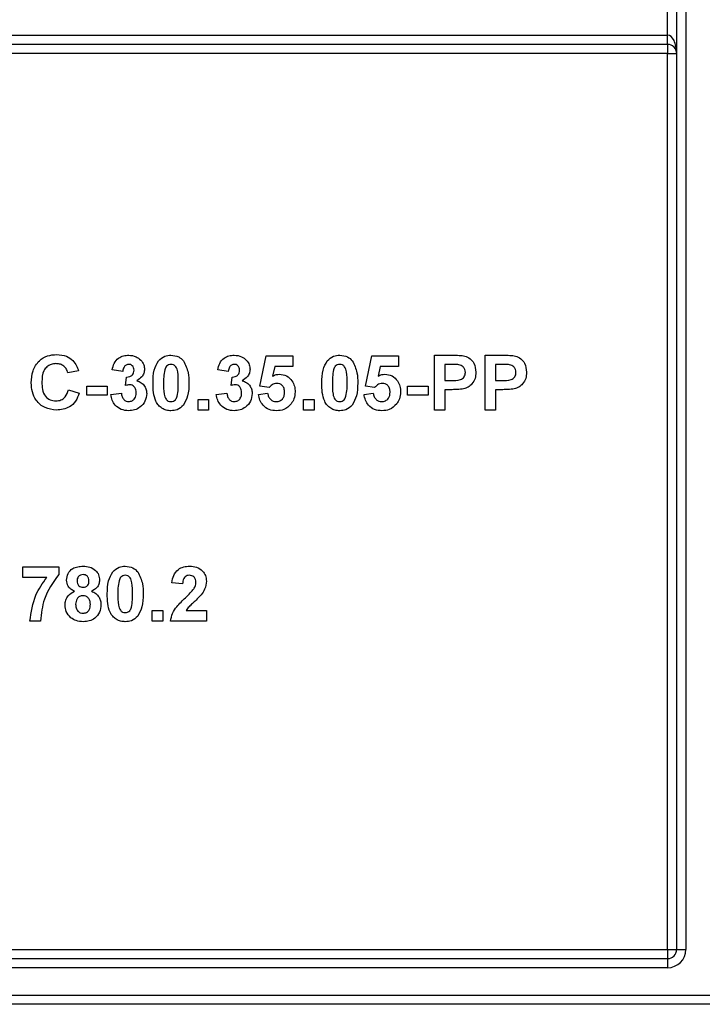
# Model space of a CAD drawing. Units: millimetres. Extents: x 1 to 418, y -29 to 291.
# Drawn here: x 177 to 182, y 152 to 160 of the extents above; entities that cross this region are included whole.
import ezdxf

# ---------------------------------------------------------------- set-up
doc = ezdxf.new("R2010")
doc.units = ezdxf.units.MM

msp = doc.modelspace()

# ---------------------------------------------------------------- linework, layer by layer
at = {"color": 7, "linetype": 'Continuous', "lineweight": 25}
for p, q in [((182.252159, 152.396836), (182.252159, 165.453552)), ((182.323588, 165.453552), (182.323588, 152.396836)), ((182.18073, 159.539693), (182.18073, 159.782551)), ((171.802159, 159.539693), (182.18073, 159.539693)), ((182.18073, 159.468265), (182.18073, 159.539693)), ((182.18073, 159.468265), (171.802159, 159.468265)), ((182.18073, 159.396836), (171.802159, 159.396836)), ((182.18073, 159.468265), (182.18073, 159.396836)), ((182.18073, 152.396836), (182.18073, 159.396836)), ((182.18073, 159.396836), (182.252159, 159.396836)), ((178.996939, 156.797077), (179.04639, 157.034199)), ((179.04639, 157.034199), (179.255181, 157.034199)), ((179.255181, 157.034199), (179.255181, 156.951781)), ((179.821115, 156.797077), (179.870566, 157.034199)), ((179.870566, 157.034199), (180.079357, 157.034199)), ((180.079357, 157.034199), (180.079357, 156.951781)), ((180.359577, 156.611122), (180.359577, 157.039693)), ((180.359577, 157.039693), (180.496682, 157.039693)), ((180.755181, 156.611122), (180.755181, 157.039693)), ((180.755181, 157.039693), (180.892286, 157.039693)), ((179.112496, 156.951781), (179.095669, 156.875287)), ((179.255181, 156.951781), (179.112496, 156.951781)), ((179.936671, 156.951781), (179.919844, 156.875287)), ((180.079357, 156.951781), (179.936671, 156.951781)), ((180.441994, 156.968265), (180.441994, 156.841891)), ((180.485607, 156.968265), (180.441994, 156.968265)), ((180.881211, 156.968265), (180.837599, 156.968265)), ((180.837599, 156.968265), (180.837599, 156.841891)), ((177.579357, 156.918814), (177.496939, 156.902331)), ((177.925511, 156.91332), (177.843093, 156.925682)), ((177.947489, 156.802829), (177.955215, 156.869364)), ((178.749686, 156.91332), (178.667269, 156.925682)), ((178.771665, 156.802829), (178.779391, 156.869364)), ((177.645291, 156.726507), (177.645291, 156.797935)), ((177.645291, 156.797935), (177.804632, 156.797935)), ((177.804632, 156.797935), (177.804632, 156.726507)), ((179.068883, 156.786946), (178.996939, 156.797077)), ((179.893059, 156.786946), (179.821115, 156.797077)), ((180.150785, 156.726507), (180.150785, 156.797935)), ((180.150785, 156.797935), (180.310126, 156.797935)), ((180.310126, 156.797935), (180.310126, 156.726507)), ((180.441994, 156.841891), (180.491445, 156.841891)), ((180.837599, 156.841891), (180.887049, 156.841891)), ((177.502434, 156.770463), (177.584851, 156.74299)), ((177.804632, 156.726507), (177.645291, 156.726507)), ((177.832104, 156.73286), (177.914522, 156.74299)), ((178.65628, 156.73286), (178.738697, 156.74299)), ((178.98595, 156.733718), (179.057379, 156.74299)), ((179.810126, 156.733718), (179.881555, 156.74299)), ((180.310126, 156.726507), (180.150785, 156.726507)), ((180.498399, 156.770463), (180.441994, 156.770463)), ((180.441994, 156.770463), (180.441994, 156.611122)), ((180.894003, 156.770463), (180.837599, 156.770463)), ((180.837599, 156.770463), (180.837599, 156.611122)), ((178.513423, 156.611122), (178.513423, 156.69354)), ((178.513423, 156.69354), (178.59584, 156.69354)), ((178.59584, 156.69354), (178.59584, 156.611122)), ((179.337599, 156.611122), (179.337599, 156.69354)), ((179.337599, 156.69354), (179.420016, 156.69354)), ((179.420016, 156.69354), (179.420016, 156.611122)), ((178.59584, 156.611122), (178.513423, 156.611122)), ((179.420016, 156.611122), (179.337599, 156.611122)), ((180.441994, 156.611122), (180.359577, 156.611122)), ((180.837599, 156.611122), (180.755181, 156.611122)), ((177.145291, 155.30343), (177.145291, 155.385847)), ((177.145291, 155.385847), (177.425511, 155.385847)), ((177.425511, 155.385847), (177.425511, 155.325408)), ((177.33219, 155.30343), (177.145291, 155.30343)), ((178.392544, 155.253979), (178.310126, 155.262049)), ((178.15628, 155.045188), (178.238697, 155.045188)), ((178.15628, 154.96277), (178.15628, 155.045188)), ((178.238697, 155.045188), (178.238697, 154.96277)), ((178.420102, 155.045188), (178.579357, 155.045188)), ((178.579357, 155.045188), (178.579357, 154.96277)), ((177.282654, 154.96277), (177.200236, 154.96277)), ((178.238697, 154.96277), (178.15628, 154.96277)), ((178.579357, 154.96277), (178.299137, 154.96277)), ((171.802159, 152.396836), (182.18073, 152.396836)), ((182.18073, 152.396836), (182.252159, 152.396836)), ((182.18073, 152.396836), (182.18073, 152.325408)), ((182.252159, 152.396836), (182.323588, 152.396836)), ((160.895016, 152.325408), (182.18073, 152.325408)), ((182.18073, 152.325408), (182.18073, 152.253979)), ((182.18073, 152.253979), (160.895016, 152.253979)), ((147.616445, 152.039693), (195.552159, 152.039693)), ((195.552159, 151.968265), (147.616445, 151.968265))]:
    msp.add_line(p, q, dxfattribs=at)
for centre, radius, start, end in [((182.18073, 159.396836), 0.071429, 0, 90), ((182.18073, 152.396836), 0.142857, 270, 0), ((182.18073, 152.396836), 0.071429, 270, 0)]:
    msp.add_arc(centre, radius, start, end, dxfattribs=at)
msp.add_ellipse((182.18073, 159.396836), major_axis=(0, 0.142857), ratio=0.5, start_param=4.71238898, end_param=6.28318531, dxfattribs=at)
for points, knots in [([(177.211225, 156.824463), (177.213145, 156.855952), (177.216974, 156.918733), (177.2651, 156.995744), (177.335551, 157.03941), (177.384915, 157.04326), (177.409628, 157.045188)], [0, 0, 0, 0, 0.28068848, 0.55962173, 0.77953523, 1, 1, 1, 1]), ([(177.409628, 157.045188), (177.435938, 157.043268), (177.482926, 157.039838), (177.519782, 157.011003), (177.536002, 156.998313)], [0, 0, 0, 0, 0.55991319, 1, 1, 1, 1]), ([(177.843093, 156.925682), (177.847133, 156.943053), (177.855181, 156.977657), (177.888016, 157.017068), (177.930115, 157.036684), (177.957947, 157.03869), (177.971871, 157.039693)], [0, 0, 0, 0, 0.28073319, 0.55922989, 0.77949746, 1, 1, 1, 1]), ([(177.971871, 157.039693), (177.991947, 157.038032), (178.027815, 157.035063), (178.05466, 157.011514), (178.066479, 157.001146)], [0, 0, 0, 0, 0.559743251, 1, 1, 1, 1]), ([(178.204185, 156.996167), (178.219777, 157.010518), (178.247714, 157.036233), (178.285282, 157.038633), (178.301884, 157.039693)], [0, 0, 0, 0, 0.55808265, 1, 1, 1, 1]), ([(178.301884, 157.039693), (178.323204, 157.037742), (178.361305, 157.034256), (178.388118, 157.007455), (178.399927, 156.995651)], [0, 0, 0, 0, 0.55956232, 1, 1, 1, 1]), ([(178.667269, 156.925682), (178.671309, 156.943053), (178.679357, 156.977657), (178.712191, 157.017068), (178.754291, 157.036684), (178.782123, 157.03869), (178.796046, 157.039693)], [0, 0, 0, 0, 0.28073319, 0.55922989, 0.77949746, 1, 1, 1, 1]), ([(178.796046, 157.039693), (178.816123, 157.038032), (178.851991, 157.035063), (178.878836, 157.011514), (178.890655, 157.001146)], [0, 0, 0, 0, 0.55974325, 1, 1, 1, 1]), ([(179.522866, 156.996167), (179.538458, 157.010518), (179.566395, 157.036233), (179.603964, 157.038633), (179.620566, 157.039693)], [0, 0, 0, 0, 0.55808265, 1, 1, 1, 1]), ([(179.620566, 157.039693), (179.641885, 157.037742), (179.679986, 157.034256), (179.706799, 157.007455), (179.718608, 156.995651)], [0, 0, 0, 0, 0.559562317, 1, 1, 1, 1]), ([(180.496682, 157.039693), (180.515761, 157.039802), (180.54981, 157.039996), (180.583512, 157.035254), (180.59833, 157.033169)], [0, 0, 0, 0, 0.56034511, 1, 1, 1, 1]), ([(180.59833, 157.033169), (180.612563, 157.02725), (180.64106, 157.015401), (180.677309, 156.970927), (180.681311, 156.931042), (180.683752, 156.906709)], [0, 0, 0, 0, 0.28009073, 0.56080396, 1, 1, 1, 1]), ([(180.892286, 157.039693), (180.911365, 157.039802), (180.945414, 157.039996), (180.979117, 157.035254), (180.993934, 157.033169)], [0, 0, 0, 0, 0.56034511, 1, 1, 1, 1]), ([(180.993934, 157.033169), (181.008167, 157.02725), (181.036664, 157.015401), (181.072913, 156.970927), (181.076915, 156.931042), (181.079357, 156.906709)], [0, 0, 0, 0, 0.28009073, 0.56080396, 1, 1, 1, 1]), ([(177.403876, 156.973759), (177.39106, 156.972774), (177.365449, 156.970805), (177.331525, 156.95074), (177.297002, 156.905554), (177.295028, 156.861583), (177.293643, 156.83073)], [0, 0, 0, 0, 0.18715, 0.37398018, 0.56073773, 1, 1, 1, 1]), ([(177.496939, 156.902331), (177.493142, 156.913708), (177.485552, 156.936447), (177.460322, 156.959622), (177.431982, 156.972085), (177.413249, 156.973201), (177.403876, 156.973759)], [0, 0, 0, 0, 0.27982999, 0.55927498, 0.77949323, 1, 1, 1, 1]), ([(177.536002, 156.998313), (177.546893, 156.984979), (177.566377, 156.961124), (177.575384, 156.931764), (177.579357, 156.918814)], [0, 0, 0, 0, 0.55895975, 1, 1, 1, 1]), ([(177.972557, 156.968265), (177.965089, 156.967113), (177.950131, 156.964806), (177.930933, 156.943985), (177.927568, 156.924953), (177.925511, 156.91332)], [0, 0, 0, 0, 0.27936041, 0.55950517, 1, 1, 1, 1]), ([(178.013423, 156.922592), (178.012999, 156.929079), (178.012152, 156.942026), (178.002159, 156.957768), (177.987857, 156.967125), (177.977661, 156.967885), (177.972557, 156.968265)], [0, 0, 0, 0, 0.28044758, 0.55967335, 0.7796155, 1, 1, 1, 1]), ([(178.066479, 157.001146), (178.075781, 156.989307), (178.092403, 156.968152), (178.09479, 156.941528), (178.09584, 156.929803)], [0, 0, 0, 0, 0.55963748, 1, 1, 1, 1]), ([(178.161774, 156.823347), (178.16218, 156.857702), (178.162903, 156.918886), (178.191601, 156.972609), (178.204185, 156.996167)], [0, 0, 0, 0, 0.5614898, 1, 1, 1, 1]), ([(178.301884, 156.968265), (178.295382, 156.967574), (178.28239, 156.966193), (178.262413, 156.952133), (178.256806, 156.936037), (178.253378, 156.926198)], [0, 0, 0, 0, 0.28029235, 0.56001724, 1, 1, 1, 1]), ([(178.359577, 156.822489), (178.359559, 156.851378), (178.359532, 156.894638), (178.346203, 156.945179), (178.323794, 156.965816), (178.309197, 156.967448), (178.301884, 156.968265)], [0, 0, 0, 0, 0.50164457, 0.75118323, 0.87536409, 1, 1, 1, 1]), ([(178.399927, 156.995651), (178.414776, 156.965048), (178.441408, 156.910159), (178.441814, 156.84938), (178.441994, 156.822489)], [0, 0, 0, 0, 0.55756047, 1, 1, 1, 1]), ([(178.796733, 156.968265), (178.789265, 156.967113), (178.774307, 156.964806), (178.755109, 156.943985), (178.751744, 156.924953), (178.749686, 156.91332)], [0, 0, 0, 0, 0.27936041, 0.55950517, 1, 1, 1, 1]), ([(178.837599, 156.922592), (178.837174, 156.929079), (178.836328, 156.942026), (178.826335, 156.957768), (178.812033, 156.967125), (178.801837, 156.967885), (178.796733, 156.968265)], [0, 0, 0, 0, 0.280447576, 0.559673352, 0.7796155, 1, 1, 1, 1]), ([(178.890655, 157.001146), (178.899957, 156.989307), (178.916579, 156.968152), (178.918965, 156.941528), (178.920016, 156.929803)], [0, 0, 0, 0, 0.55963748, 1, 1, 1, 1]), ([(179.480456, 156.823347), (179.480862, 156.857702), (179.481585, 156.918886), (179.510282, 156.972609), (179.522866, 156.996167)], [0, 0, 0, 0, 0.5614898, 1, 1, 1, 1]), ([(179.620566, 156.968265), (179.614063, 156.967574), (179.601071, 156.966193), (179.581095, 156.952133), (179.575487, 156.936037), (179.572059, 156.926198)], [0, 0, 0, 0, 0.28029235, 0.56001724, 1, 1, 1, 1]), ([(179.678258, 156.822489), (179.67824, 156.851378), (179.678213, 156.894638), (179.664884, 156.945179), (179.642476, 156.965816), (179.627878, 156.967448), (179.620566, 156.968265)], [0, 0, 0, 0, 0.50164457, 0.75118323, 0.87536409, 1, 1, 1, 1]), ([(179.718608, 156.995651), (179.733457, 156.965048), (179.760089, 156.910159), (179.760496, 156.84938), (179.760675, 156.822489)], [0, 0, 0, 0, 0.55756047, 1, 1, 1, 1]), ([(180.550682, 156.96526), (180.538562, 156.966366), (180.516911, 156.968343), (180.495175, 156.968289), (180.485607, 156.968265)], [0, 0, 0, 0, 0.5598334, 1, 1, 1, 1]), ([(180.601335, 156.905421), (180.600652, 156.913473), (180.599288, 156.929558), (180.585901, 156.948348), (180.569072, 156.96063), (180.556814, 156.963716), (180.550682, 156.96526)], [0, 0, 0, 0, 0.279861862, 0.559069332, 0.779426711, 1, 1, 1, 1]), ([(180.946287, 156.96526), (180.934166, 156.966366), (180.912516, 156.968343), (180.890779, 156.968289), (180.881211, 156.968265)], [0, 0, 0, 0, 0.5598334, 1, 1, 1, 1]), ([(180.996939, 156.905421), (180.996256, 156.913473), (180.994892, 156.929558), (180.981506, 156.948348), (180.964676, 156.96063), (180.952419, 156.963716), (180.946287, 156.96526)], [0, 0, 0, 0, 0.27986186, 0.55906933, 0.77942671, 1, 1, 1, 1]), ([(177.955215, 156.869364), (177.963673, 156.869628), (177.980523, 156.870155), (178.001188, 156.883388), (178.01207, 156.902726), (178.012972, 156.915965), (178.013423, 156.922592)], [0, 0, 0, 0, 0.28040909, 0.55863953, 0.77908388, 1, 1, 1, 1]), ([(178.09584, 156.929803), (178.094803, 156.919059), (178.09273, 156.897568), (178.071962, 156.863811), (178.048522, 156.848873), (178.034199, 156.839745)], [0, 0, 0, 0, 0.28001636, 0.56005951, 1, 1, 1, 1]), ([(178.253378, 156.926198), (178.250073, 156.906985), (178.244166, 156.872647), (178.244184, 156.837826), (178.244192, 156.822489)], [0, 0, 0, 0, 0.559540604, 1, 1, 1, 1]), ([(178.779391, 156.869364), (178.787849, 156.869628), (178.804699, 156.870155), (178.825364, 156.883388), (178.836246, 156.902726), (178.837147, 156.915965), (178.837599, 156.922592)], [0, 0, 0, 0, 0.28040909, 0.55863953, 0.77908388, 1, 1, 1, 1]), ([(178.920016, 156.929803), (178.918979, 156.919059), (178.916905, 156.897568), (178.896138, 156.863811), (178.872698, 156.848873), (178.858375, 156.839745)], [0, 0, 0, 0, 0.28001636, 0.56005951, 1, 1, 1, 1]), ([(179.095669, 156.875287), (179.104961, 156.880311), (179.121556, 156.889283), (179.140303, 156.890713), (179.148553, 156.891342)], [0, 0, 0, 0, 0.55988791, 1, 1, 1, 1]), ([(179.148553, 156.891342), (179.167981, 156.888685), (179.206878, 156.883365), (179.247426, 156.843811), (179.268858, 156.798233), (179.270728, 156.767711), (179.271665, 156.752434)], [0, 0, 0, 0, 0.27900691, 0.55861939, 0.77907354, 1, 1, 1, 1]), ([(179.572059, 156.926198), (179.568754, 156.906985), (179.562848, 156.872647), (179.562865, 156.837826), (179.562873, 156.822489)], [0, 0, 0, 0, 0.5595406, 1, 1, 1, 1]), ([(179.919844, 156.875287), (179.929136, 156.880311), (179.945732, 156.889283), (179.964479, 156.890713), (179.972729, 156.891342)], [0, 0, 0, 0, 0.55988791, 1, 1, 1, 1]), ([(179.972729, 156.891342), (179.992156, 156.888685), (180.031053, 156.883365), (180.071601, 156.843811), (180.093034, 156.798233), (180.094904, 156.767711), (180.09584, 156.752434)], [0, 0, 0, 0, 0.27900691, 0.55861939, 0.77907354, 1, 1, 1, 1]), ([(180.491445, 156.841891), (180.516276, 156.840872), (180.547326, 156.839597), (180.579617, 156.857153), (180.592133, 156.870554), (180.600053, 156.887269), (180.600907, 156.89937), (180.601335, 156.905421)], [0, 0, 0, 0, 0.49969284, 0.62484431, 0.74984089, 0.87489819, 1, 1, 1, 1]), ([(180.683752, 156.906709), (180.682753, 156.890266), (180.680758, 156.857422), (180.657516, 156.816587), (180.624856, 156.789023), (180.600419, 156.780771), (180.5882, 156.776644)], [0, 0, 0, 0, 0.2802851, 0.55987331, 0.77991808, 1, 1, 1, 1]), ([(180.887049, 156.841891), (180.91188, 156.840872), (180.94293, 156.839597), (180.975221, 156.857153), (180.987737, 156.870554), (180.995657, 156.887269), (180.996512, 156.89937), (180.996939, 156.905421)], [0, 0, 0, 0, 0.499692837, 0.624844312, 0.749840888, 0.874898186, 1, 1, 1, 1]), ([(181.079357, 156.906709), (181.078358, 156.890266), (181.076362, 156.857422), (181.05312, 156.816587), (181.02046, 156.789023), (180.996023, 156.780771), (180.983804, 156.776644)], [0, 0, 0, 0, 0.2802851, 0.55987331, 0.77991808, 1, 1, 1, 1]), ([(177.406709, 156.611122), (177.376116, 156.614479), (177.314979, 156.621189), (177.248045, 156.680279), (177.215243, 156.752592), (177.212566, 156.800485), (177.211225, 156.824463)], [0, 0, 0, 0, 0.27957132, 0.55870808, 0.77905261, 1, 1, 1, 1]), ([(177.293643, 156.83073), (177.294301, 156.811189), (177.295613, 156.772255), (177.315395, 156.719541), (177.357114, 156.687181), (177.387937, 156.684095), (177.403361, 156.682551)], [0, 0, 0, 0, 0.28134558, 0.56053714, 0.78008315, 1, 1, 1, 1]), ([(177.980198, 156.808924), (177.973973, 156.808416), (177.962851, 156.807507), (177.952185, 156.804259), (177.947489, 156.802829)], [0, 0, 0, 0, 0.55968, 1, 1, 1, 1]), ([(178.029906, 156.744965), (178.029446, 156.753457), (178.028527, 156.770407), (178.017212, 156.791643), (178.000238, 156.806452), (177.986875, 156.808101), (177.980198, 156.808924)], [0, 0, 0, 0, 0.2807355, 0.56029616, 0.78029239, 1, 1, 1, 1]), ([(178.034199, 156.839745), (178.046576, 156.835768), (178.071322, 156.827817), (178.096544, 156.800573), (178.110377, 156.770012), (178.111675, 156.749712), (178.112324, 156.739556)], [0, 0, 0, 0, 0.27974504, 0.55931383, 0.77951215, 1, 1, 1, 1]), ([(178.301884, 156.605627), (178.289625, 156.606412), (178.265121, 156.60798), (178.230996, 156.623216), (178.202849, 156.647308), (178.163826, 156.710459), (178.162686, 156.773193), (178.161774, 156.823347)], [0, 0, 0, 0, 0.12535268, 0.25054427, 0.37581336, 0.50098099, 1, 1, 1, 1]), ([(178.244192, 156.822489), (178.244227, 156.793648), (178.24428, 156.75046), (178.257518, 156.699921), (178.280004, 156.679422), (178.294579, 156.677846), (178.301884, 156.677056)], [0, 0, 0, 0, 0.50168528, 0.75127264, 0.87533977, 1, 1, 1, 1]), ([(178.35039, 156.719123), (178.353698, 156.738272), (178.359609, 156.772493), (178.359586, 156.807201), (178.359577, 156.822489)], [0, 0, 0, 0, 0.55953697, 1, 1, 1, 1]), ([(178.441994, 156.822489), (178.441634, 156.788031), (178.440993, 156.726662), (178.412207, 156.672781), (178.399583, 156.649154)], [0, 0, 0, 0, 0.56149278, 1, 1, 1, 1]), ([(178.804374, 156.808924), (178.798149, 156.808416), (178.787027, 156.807507), (178.776361, 156.804259), (178.771665, 156.802829)], [0, 0, 0, 0, 0.55968, 1, 1, 1, 1]), ([(178.854082, 156.744965), (178.853622, 156.753457), (178.852702, 156.770407), (178.841387, 156.791643), (178.824414, 156.806452), (178.811051, 156.808101), (178.804374, 156.808924)], [0, 0, 0, 0, 0.280735498, 0.560296161, 0.780292389, 1, 1, 1, 1]), ([(178.858375, 156.839745), (178.870752, 156.835768), (178.895498, 156.827817), (178.92072, 156.800573), (178.934553, 156.770012), (178.93585, 156.749712), (178.9365, 156.739556)], [0, 0, 0, 0, 0.27974504, 0.55931383, 0.77951215, 1, 1, 1, 1]), ([(179.128893, 156.819913), (179.122277, 156.819322), (179.109042, 156.818141), (179.087471, 156.807239), (179.075933, 156.794643), (179.068883, 156.786946)], [0, 0, 0, 0, 0.27996309, 0.5600652, 1, 1, 1, 1]), ([(179.189247, 156.750631), (179.188765, 156.760405), (179.187806, 156.779873), (179.173743, 156.804315), (179.151919, 156.818149), (179.136574, 156.819325), (179.128893, 156.819913)], [0, 0, 0, 0, 0.280879848, 0.559423202, 0.779464901, 1, 1, 1, 1]), ([(179.620566, 156.605627), (179.608306, 156.606412), (179.583803, 156.60798), (179.549677, 156.623216), (179.52153, 156.647308), (179.482507, 156.710459), (179.481367, 156.773193), (179.480456, 156.823347)], [0, 0, 0, 0, 0.12535268, 0.25054427, 0.37581336, 0.50098099, 1, 1, 1, 1]), ([(179.562873, 156.822489), (179.562909, 156.793648), (179.562962, 156.75046), (179.576199, 156.699921), (179.598685, 156.679422), (179.61326, 156.677846), (179.620566, 156.677056)], [0, 0, 0, 0, 0.50168528, 0.751272638, 0.875339769, 1, 1, 1, 1]), ([(179.669072, 156.719123), (179.672379, 156.738272), (179.67829, 156.772493), (179.678268, 156.807201), (179.678258, 156.822489)], [0, 0, 0, 0, 0.55953697, 1, 1, 1, 1]), ([(179.760675, 156.822489), (179.760316, 156.788031), (179.759675, 156.726662), (179.730888, 156.672781), (179.718265, 156.649154)], [0, 0, 0, 0, 0.56149278, 1, 1, 1, 1]), ([(179.953069, 156.819913), (179.946453, 156.819322), (179.933217, 156.818141), (179.911646, 156.807239), (179.900108, 156.794643), (179.893059, 156.786946)], [0, 0, 0, 0, 0.27996309, 0.5600652, 1, 1, 1, 1]), ([(180.013423, 156.750631), (180.012941, 156.760405), (180.011982, 156.779873), (179.997918, 156.804315), (179.976095, 156.818149), (179.96075, 156.819325), (179.953069, 156.819913)], [0, 0, 0, 0, 0.28087985, 0.5594232, 0.7794649, 1, 1, 1, 1]), ([(177.403361, 156.682551), (177.416859, 156.683894), (177.443833, 156.686577), (177.484674, 156.716572), (177.495699, 156.750026), (177.502434, 156.770463)], [0, 0, 0, 0, 0.28047327, 0.56045461, 1, 1, 1, 1]), ([(177.584851, 156.74299), (177.577207, 156.721769), (177.561949, 156.679415), (177.501298, 156.620958), (177.442556, 156.61485), (177.406709, 156.611122)], [0, 0, 0, 0, 0.28127649, 0.56139879, 1, 1, 1, 1]), ([(177.970754, 156.605627), (177.951228, 156.607437), (177.912216, 156.611051), (177.867221, 156.644803), (177.840011, 156.68755), (177.834741, 156.71775), (177.832104, 156.73286)], [0, 0, 0, 0, 0.27985897, 0.55914599, 0.77944285, 1, 1, 1, 1]), ([(177.914522, 156.74299), (177.91598, 156.734032), (177.918891, 156.716151), (177.931867, 156.693922), (177.951062, 156.679393), (177.965337, 156.677835), (177.972472, 156.677056)], [0, 0, 0, 0, 0.28072726, 0.56037061, 0.78026657, 1, 1, 1, 1]), ([(178.112324, 156.739556), (178.109734, 156.719201), (178.104551, 156.678461), (178.06513, 156.634678), (178.018761, 156.609163), (177.986764, 156.606807), (177.970754, 156.605627)], [0, 0, 0, 0, 0.279295098, 0.55900501, 0.779349457, 1, 1, 1, 1]), ([(177.972472, 156.677056), (177.981803, 156.678385), (178.000487, 156.681045), (178.019486, 156.700703), (178.028779, 156.722975), (178.02953, 156.737628), (178.029906, 156.744965)], [0, 0, 0, 0, 0.27883516, 0.55828742, 0.7788359, 1, 1, 1, 1]), ([(178.301884, 156.677056), (178.308392, 156.677736), (178.321392, 156.679095), (178.341346, 156.693198), (178.346959, 156.709287), (178.35039, 156.719123)], [0, 0, 0, 0, 0.28033731, 0.56002557, 1, 1, 1, 1]), ([(178.79493, 156.605627), (178.775404, 156.607437), (178.736392, 156.611051), (178.691397, 156.644803), (178.664187, 156.68755), (178.658916, 156.71775), (178.65628, 156.73286)], [0, 0, 0, 0, 0.27985897, 0.55914599, 0.77944285, 1, 1, 1, 1]), ([(178.738697, 156.74299), (178.740156, 156.734032), (178.743067, 156.716151), (178.756043, 156.693922), (178.775238, 156.679393), (178.789513, 156.677835), (178.796647, 156.677056)], [0, 0, 0, 0, 0.28072726, 0.56037061, 0.78026657, 1, 1, 1, 1]), ([(178.9365, 156.739556), (178.93391, 156.719201), (178.928727, 156.678461), (178.889306, 156.634678), (178.842937, 156.609163), (178.81094, 156.606807), (178.79493, 156.605627)], [0, 0, 0, 0, 0.2792951, 0.55900501, 0.77934946, 1, 1, 1, 1]), ([(178.796647, 156.677056), (178.805979, 156.678385), (178.824663, 156.681045), (178.843662, 156.700703), (178.852955, 156.722975), (178.853706, 156.737628), (178.854082, 156.744965)], [0, 0, 0, 0, 0.278835159, 0.558287424, 0.778835896, 1, 1, 1, 1]), ([(179.126232, 156.605627), (179.106492, 156.607301), (179.067075, 156.610642), (179.021221, 156.644484), (178.994475, 156.688093), (178.988793, 156.718501), (178.98595, 156.733718)], [0, 0, 0, 0, 0.27994887, 0.55901557, 0.77932326, 1, 1, 1, 1]), ([(179.057379, 156.74299), (179.059212, 156.733583), (179.062874, 156.714791), (179.079406, 156.693179), (179.100311, 156.679407), (179.115303, 156.67784), (179.122798, 156.677056)], [0, 0, 0, 0, 0.28033284, 0.55994848, 0.7800247, 1, 1, 1, 1]), ([(179.122798, 156.677056), (179.133282, 156.67825), (179.154232, 156.680637), (179.177656, 156.700646), (179.188037, 156.72596), (179.188843, 156.742397), (179.189247, 156.750631)], [0, 0, 0, 0, 0.27957916, 0.55865683, 0.77891483, 1, 1, 1, 1]), ([(179.271665, 156.752434), (179.270106, 156.73388), (179.26732, 156.700718), (179.249238, 156.672968), (179.241273, 156.660744)], [0, 0, 0, 0, 0.55949668, 1, 1, 1, 1]), ([(179.620566, 156.677056), (179.627073, 156.677736), (179.640073, 156.679095), (179.660028, 156.693198), (179.66564, 156.709287), (179.669072, 156.719123)], [0, 0, 0, 0, 0.280337311, 0.560025572, 1, 1, 1, 1]), ([(179.950408, 156.605627), (179.930668, 156.607301), (179.891251, 156.610642), (179.845396, 156.644484), (179.818651, 156.688093), (179.812969, 156.718501), (179.810126, 156.733718)], [0, 0, 0, 0, 0.27994887, 0.55901557, 0.77932326, 1, 1, 1, 1]), ([(179.881555, 156.74299), (179.883388, 156.733583), (179.887049, 156.714791), (179.903582, 156.693179), (179.924487, 156.679407), (179.939479, 156.67784), (179.946974, 156.677056)], [0, 0, 0, 0, 0.28033284, 0.559948484, 0.780024703, 1, 1, 1, 1]), ([(179.946974, 156.677056), (179.957458, 156.67825), (179.978408, 156.680637), (180.001832, 156.700646), (180.012213, 156.72596), (180.013019, 156.742397), (180.013423, 156.750631)], [0, 0, 0, 0, 0.27957916, 0.55865683, 0.77891483, 1, 1, 1, 1]), ([(180.09584, 156.752434), (180.094282, 156.73388), (180.091496, 156.700718), (180.073414, 156.672968), (180.065449, 156.660744)], [0, 0, 0, 0, 0.55949668, 1, 1, 1, 1]), ([(180.5882, 156.776644), (180.571508, 156.774462), (180.541691, 156.770564), (180.511631, 156.770494), (180.498399, 156.770463)], [0, 0, 0, 0, 0.559811135, 1, 1, 1, 1]), ([(180.983804, 156.776644), (180.967112, 156.774462), (180.937296, 156.770564), (180.907235, 156.770494), (180.894003, 156.770463)], [0, 0, 0, 0, 0.559811135, 1, 1, 1, 1]), ([(178.399583, 156.649154), (178.383996, 156.634796), (178.356064, 156.609066), (178.31849, 156.606681), (178.301884, 156.605627)], [0, 0, 0, 0, 0.55806415, 1, 1, 1, 1]), ([(179.241273, 156.660744), (179.223302, 156.64274), (179.191116, 156.610494), (179.14611, 156.607118), (179.126232, 156.605627)], [0, 0, 0, 0, 0.55833539, 1, 1, 1, 1]), ([(179.718265, 156.649154), (179.702677, 156.634796), (179.674745, 156.609066), (179.637171, 156.606681), (179.620566, 156.605627)], [0, 0, 0, 0, 0.558064155, 1, 1, 1, 1]), ([(180.065449, 156.660744), (180.047478, 156.64274), (180.015292, 156.610494), (179.970285, 156.607118), (179.950408, 156.605627)], [0, 0, 0, 0, 0.55833539, 1, 1, 1, 1]), ([(177.425511, 155.325408), (177.381613, 155.264197), (177.303118, 155.154744), (177.288914, 155.021499), (177.282654, 154.96277)], [0, 0, 0, 0, 0.55924116, 1, 1, 1, 1]), ([(177.48595, 155.282825), (177.488249, 155.300654), (177.492846, 155.336312), (177.530089, 155.373195), (177.573192, 155.389411), (177.601099, 155.390698), (177.615071, 155.391342)], [0, 0, 0, 0, 0.279084939, 0.558170636, 0.778789692, 1, 1, 1, 1]), ([(177.615586, 155.325408), (177.608354, 155.32477), (177.593915, 155.323496), (177.577747, 155.310115), (177.569345, 155.293342), (177.568694, 155.282042), (177.568368, 155.276386)], [0, 0, 0, 0, 0.27998498, 0.55895785, 0.77926734, 1, 1, 1, 1]), ([(177.615071, 155.391342), (177.632887, 155.390352), (177.668418, 155.388379), (177.712765, 155.363101), (177.740105, 155.324772), (177.742829, 155.296813), (177.744192, 155.282825)], [0, 0, 0, 0, 0.28081609, 0.56004494, 0.77989727, 1, 1, 1, 1]), ([(177.661774, 155.276644), (177.661217, 155.283746), (177.660104, 155.297925), (177.648407, 155.314805), (177.632294, 155.32416), (177.62116, 155.324991), (177.615586, 155.325408)], [0, 0, 0, 0, 0.28023444, 0.55949868, 0.77948893, 1, 1, 1, 1]), ([(177.804632, 155.174996), (177.805038, 155.20935), (177.805761, 155.270534), (177.834458, 155.324257), (177.847042, 155.347815)], [0, 0, 0, 0, 0.5614898, 1, 1, 1, 1]), ([(177.847042, 155.347815), (177.862634, 155.362166), (177.890571, 155.387881), (177.928139, 155.390281), (177.944741, 155.391342)], [0, 0, 0, 0, 0.55808265, 1, 1, 1, 1]), ([(177.944741, 155.319913), (177.938239, 155.319222), (177.925247, 155.317842), (177.905271, 155.303781), (177.899663, 155.287686), (177.896235, 155.277846)], [0, 0, 0, 0, 0.280292347, 0.560017236, 1, 1, 1, 1]), ([(177.944741, 155.391342), (177.966061, 155.389391), (178.004162, 155.385904), (178.030975, 155.359104), (178.042784, 155.3473)], [0, 0, 0, 0, 0.55956232, 1, 1, 1, 1]), ([(178.002434, 155.174137), (178.002416, 155.203026), (178.002389, 155.246286), (177.98906, 155.296827), (177.966652, 155.317465), (177.952054, 155.319096), (177.944741, 155.319913)], [0, 0, 0, 0, 0.50164457, 0.75118323, 0.87536409, 1, 1, 1, 1]), ([(178.042784, 155.3473), (178.057633, 155.316696), (178.084265, 155.261808), (178.084672, 155.201028), (178.084851, 155.174137)], [0, 0, 0, 0, 0.55756047, 1, 1, 1, 1]), ([(178.310126, 155.262049), (178.313069, 155.281736), (178.318928, 155.320933), (178.354313, 155.366375), (178.401284, 155.388259), (178.432306, 155.390314), (178.447832, 155.391342)], [0, 0, 0, 0, 0.28075187, 0.55897015, 0.77927452, 1, 1, 1, 1]), ([(178.446115, 155.319913), (178.440124, 155.319517), (178.428153, 155.318724), (178.412032, 155.309722), (178.39598, 155.288579), (178.393961, 155.268248), (178.392544, 155.253979)], [0, 0, 0, 0, 0.18723614, 0.37408386, 0.56069641, 1, 1, 1, 1]), ([(178.496939, 155.26368), (178.496502, 155.271754), (178.495629, 155.287852), (178.483464, 155.307807), (178.465133, 155.31868), (178.452461, 155.319502), (178.446115, 155.319913)], [0, 0, 0, 0, 0.280619577, 0.559495513, 0.779382038, 1, 1, 1, 1]), ([(178.447832, 155.391342), (178.466398, 155.390139), (178.503436, 155.387739), (178.548146, 155.358836), (178.575336, 155.318403), (178.578016, 155.289309), (178.579357, 155.274755)], [0, 0, 0, 0, 0.28057205, 0.55972032, 0.77975197, 1, 1, 1, 1]), ([(177.200236, 154.96277), (177.21023, 155.032257), (177.2281, 155.156503), (177.300348, 155.258484), (177.33219, 155.30343)], [0, 0, 0, 0, 0.5592694, 1, 1, 1, 1]), ([(177.547849, 155.195772), (177.538242, 155.200362), (177.519059, 155.209527), (177.492329, 155.238475), (177.488367, 155.266023), (177.48595, 155.282825)], [0, 0, 0, 0, 0.28127386, 0.56162564, 1, 1, 1, 1]), ([(177.568368, 155.276386), (177.568856, 155.269155), (177.569829, 155.254729), (177.581256, 155.237148), (177.597798, 155.227729), (177.609137, 155.226914), (177.614814, 155.226507)], [0, 0, 0, 0, 0.28038573, 0.55937569, 0.77941503, 1, 1, 1, 1]), ([(177.614814, 155.226507), (177.622121, 155.227188), (177.636707, 155.228549), (177.653022, 155.242257), (177.660896, 155.259512), (177.661481, 155.270929), (177.661774, 155.276644)], [0, 0, 0, 0, 0.279950124, 0.558760511, 0.779160673, 1, 1, 1, 1]), ([(177.744192, 155.282825), (177.74319, 155.272178), (177.741187, 155.250889), (177.72091, 155.217019), (177.696554, 155.203824), (177.681692, 155.195772)], [0, 0, 0, 0, 0.28060004, 0.56103206, 1, 1, 1, 1]), ([(177.896235, 155.277846), (177.89293, 155.258633), (177.887024, 155.224296), (177.887041, 155.189474), (177.887049, 155.174137)], [0, 0, 0, 0, 0.5595406, 1, 1, 1, 1]), ([(178.480627, 155.214144), (178.485684, 155.222769), (178.494712, 155.23817), (178.496259, 155.255886), (178.496939, 155.26368)], [0, 0, 0, 0, 0.56006066, 1, 1, 1, 1]), ([(178.579357, 155.274755), (178.57656, 155.252719), (178.571552, 155.213265), (178.54814, 155.181356), (178.537805, 155.167269)], [0, 0, 0, 0, 0.55851933, 1, 1, 1, 1]), ([(177.474961, 155.087169), (177.476116, 155.100128), (177.478424, 155.126032), (177.500029, 155.169066), (177.52974, 155.185658), (177.547849, 155.195772)], [0, 0, 0, 0, 0.28100846, 0.56175704, 1, 1, 1, 1]), ([(177.681692, 155.195772), (177.693289, 155.190234), (177.716462, 155.179169), (177.74013, 155.151429), (177.753238, 155.120858), (177.754533, 155.100748), (177.755181, 155.090689)], [0, 0, 0, 0, 0.28007337, 0.55965749, 0.77975487, 1, 1, 1, 1]), ([(177.944741, 154.957276), (177.932482, 154.95806), (177.907979, 154.959629), (177.873853, 154.974864), (177.845706, 154.998957), (177.806683, 155.062107), (177.805543, 155.124841), (177.804632, 155.174996)], [0, 0, 0, 0, 0.12535268, 0.25054427, 0.37581336, 0.50098099, 1, 1, 1, 1]), ([(177.887049, 155.174137), (177.887084, 155.145297), (177.887137, 155.102108), (177.900375, 155.05157), (177.922861, 155.03107), (177.937436, 155.029494), (177.944741, 155.028704)], [0, 0, 0, 0, 0.50168528, 0.75127264, 0.87533977, 1, 1, 1, 1]), ([(177.993248, 155.070772), (177.996555, 155.08992), (178.002466, 155.124141), (178.002444, 155.158849), (178.002434, 155.174137)], [0, 0, 0, 0, 0.55953697, 1, 1, 1, 1]), ([(178.084851, 155.174137), (178.084491, 155.139679), (178.083851, 155.07831), (178.055064, 155.02443), (178.042441, 155.000803)], [0, 0, 0, 0, 0.56149278, 1, 1, 1, 1]), ([(178.415037, 155.144948), (178.428002, 155.157196), (178.451145, 155.17906), (178.471622, 155.203428), (178.480627, 155.214144)], [0, 0, 0, 0, 0.56023661, 1, 1, 1, 1]), ([(178.537805, 155.167269), (178.524714, 155.15312), (178.503144, 155.129807), (178.470211, 155.100367), (178.441922, 155.07566), (178.427369, 155.055337), (178.420102, 155.045188)], [0, 0, 0, 0, 0.33998926, 0.56019352, 0.7803806, 1, 1, 1, 1]), ([(177.614899, 155.160573), (177.605633, 155.159693), (177.587131, 155.157938), (177.563064, 155.132644), (177.559535, 155.109268), (177.557379, 155.094982)], [0, 0, 0, 0, 0.28065245, 0.5603785, 1, 1, 1, 1]), ([(177.557379, 155.094982), (177.557927, 155.085211), (177.55902, 155.065722), (177.572483, 155.041288), (177.593063, 155.025599), (177.608422, 155.024006), (177.616101, 155.02321)], [0, 0, 0, 0, 0.28081109, 0.56010234, 0.78003528, 1, 1, 1, 1]), ([(177.672763, 155.094037), (177.672111, 155.103323), (177.67081, 155.121857), (177.656728, 155.144384), (177.636775, 155.158521), (177.622194, 155.159889), (177.614899, 155.160573)], [0, 0, 0, 0, 0.28058902, 0.5600035, 0.77989237, 1, 1, 1, 1]), ([(177.616101, 155.02321), (177.62565, 155.024569), (177.644759, 155.02729), (177.669511, 155.054096), (177.67153, 155.078887), (177.672763, 155.094037)], [0, 0, 0, 0, 0.27975285, 0.5598527, 1, 1, 1, 1]), ([(177.755181, 155.090689), (177.753222, 155.070402), (177.749309, 155.029882), (177.712069, 154.984255), (177.665037, 154.960329), (177.633286, 154.958294), (177.617389, 154.957276)], [0, 0, 0, 0, 0.2798945, 0.55902619, 0.77920904, 1, 1, 1, 1]), ([(178.299137, 154.96277), (178.303138, 154.983149), (178.311142, 155.023919), (178.353879, 155.085542), (178.391826, 155.122402), (178.415037, 155.144948)], [0, 0, 0, 0, 0.279577062, 0.559337734, 1, 1, 1, 1]), ([(177.520634, 154.987925), (177.505686, 155.003642), (177.478911, 155.031794), (177.476171, 155.070204), (177.474961, 155.087169)], [0, 0, 0, 0, 0.55830828, 1, 1, 1, 1]), ([(177.944741, 155.028704), (177.951249, 155.029384), (177.964249, 155.030743), (177.984203, 155.044846), (177.989816, 155.060935), (177.993248, 155.070772)], [0, 0, 0, 0, 0.280337311, 0.560025572, 1, 1, 1, 1]), ([(177.617389, 154.957276), (177.59779, 154.958477), (177.562793, 154.960621), (177.533515, 154.979582), (177.520634, 154.987925)], [0, 0, 0, 0, 0.560036554, 1, 1, 1, 1]), ([(178.042441, 155.000803), (178.026853, 154.986444), (177.998921, 154.960715), (177.961347, 154.95833), (177.944741, 154.957276)], [0, 0, 0, 0, 0.558064155, 1, 1, 1, 1])]:
    msp.add_open_spline(points, degree=3, knots=knots, dxfattribs=at)

doc.saveas('drawing.dxf')
